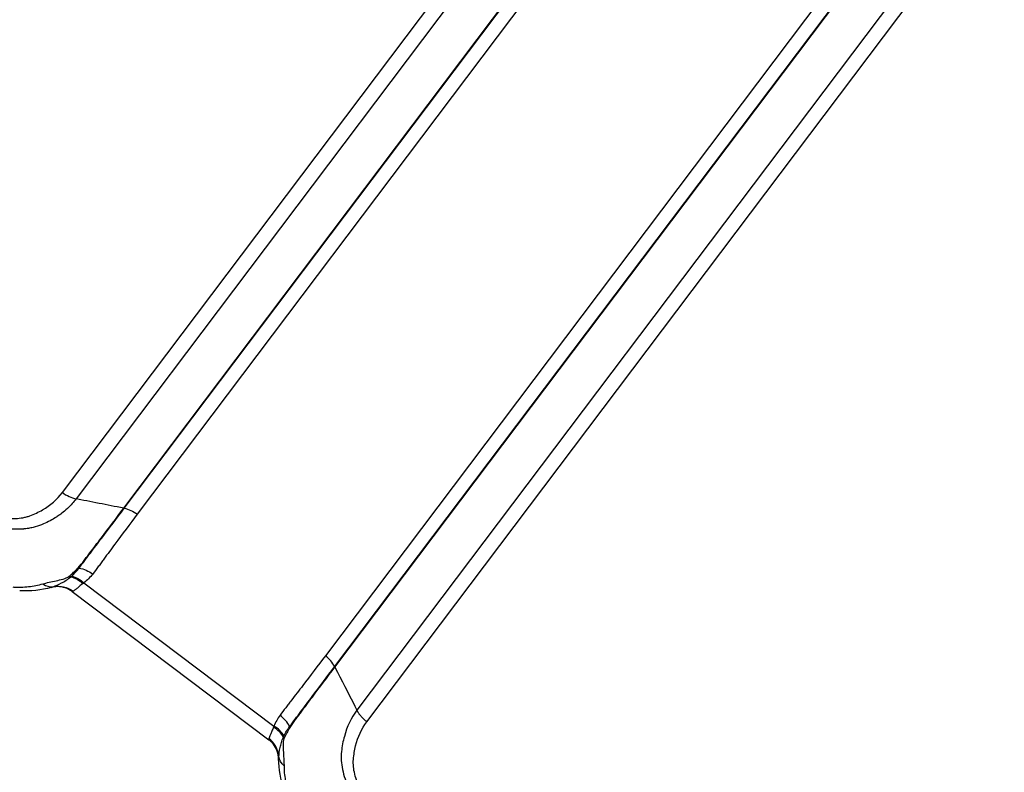
# Model space of a CAD drawing. Units: millimetres. Extents: x -10466 to 10466, y -5583 to 5578.
# Drawn here: x -3163 to -3037, y 2782 to 2879 of the extents above; entities that cross this region are included whole.
import ezdxf

# ---------------------------------------------------------------- set-up
doc = ezdxf.new("R2010")
doc.units = ezdxf.units.MM
doc.header["$LTSCALE"] = 20
doc.layers.add('2d', color=230, linetype='Continuous')
doc.layers.add('ASTMF3101-TrainingEnvelope_Hatch', color=222, linetype='Continuous')

msp = doc.modelspace()

# ---------------------------------------------------------------- hatches: boundary and pattern name
at = {"layer": 'ASTMF3101-TrainingEnvelope_Hatch'}
h = msp.add_hatch(dxfattribs=at)
h.set_pattern_fill('ANSI31', color=256, scale=100, angle=-37.0001)
h.set_pattern_definition([(8, (-3514.2, 2304.67), (-44.187, 314.41), [])])
h.paths.add_polyline_path([(-3147.96, 1795.76, 0.414238), (-3165.67, 1921.81), (-3210.88, 1955.87, 0.188396), (-3155.13, 1990.25), (-2174.17, 3292.03, 0.414214), (-2191.88, 3418.07), (-2808.43, 3882.67, 0.414214), (-2934.47, 3864.96), (-3915.43, 2563.18, 0.188396), (-3933.11, 2500.12), (-4006.06, 2555.09, 0.071918), (-4028.64, 2567.48), (-3986.69, 2623.14, 0.414214), (-3996.53, 2693.17), (-4129.91, 2793.67), (-4211.87, 2855.44), (-4304.81, 2925.47, 0.414214), (-4374.83, 2915.63), (-4426.19, 2847.47), (-4744.74, 2424.74), (-4796.1, 2356.58, 0.414214), (-4786.26, 2286.56), (-4611.36, 2154.77), (-4489.61, 2063.02), (-4754.44, 1711.65, 0.414238), (-4736.73, 1585.6), (-3896.34, 952.32, 0.414189), (-3770.3, 970.03)])

# ---------------------------------------------------------------- linework, layer by layer
at = {"layer": '2d'}
for p, q in [((-3157.86, 2818.37), (-2902.59, 3157.13)), ((-2900.8, 3156.32), (-3156.08, 2817.56)), ((-3149.95, 2816.35), (-2894.66, 3155.13)), ((-3149.89, 2816.34), (-2894.6, 3155.11)), ((-2892.92, 3154.36), (-3148.21, 2815.58)), ((-2868.69, 3136.1), (-3123.98, 2797.33)), ((-3122.79, 2795.91), (-2867.5, 3134.69)), ((-3122.76, 2795.86), (-2867.48, 3134.64)), ((-2864.64, 3129.06), (-3119.91, 2790.31)), ((-3118.64, 2788.81), (-2863.36, 3127.57)), ((-3155.48, 2817.44), (-3156.08, 2817.56)), ((-3155.09, 2806.71), (-3130.61, 2788.26)), ((-3156.6, 2805.61), (-3131.25, 2786.51)), ((-3120.18, 2790.84), (-3119.91, 2790.31))]:
    msp.add_line(p, q, dxfattribs=at)
for centre, major_axis, ratio, start_param, end_param in [((-3150.13, 2818.83), (2.4, -1.81), 0.744719, -0.994838, -0.973302), ((-3156, 2811.17), (2.47, -1.71), 0.766722, -1.025018, -0.975281), ((-3156.89, 2810.13), (-2.04, 2.2), 0.768098, 2.21684, 2.30262), ((-3159.72, 2809.14), (-0.94, 2.85), 0.698064, 2.398477, 3.003476), ((-3125.41, 2795.42), (2.56, -1.93), 0.744719, 0.973302, 1.570796), ((-3131.26, 2787.77), (2.61, -1.84), 0.744555, 0.920881, 1.547376), ((-3132.12, 2786.19), (2.9, -1.35), 0.755062, 0.813321, 1.410951), ((-3132.04, 2786.36), (2.94, -1.27), 0.735049, 0.789875, 1.393439), ((-3133.16, 2784.13), (2.75, -1.64), 0.984852, 0.604731, 1.466383)]:
    msp.add_ellipse(centre, major_axis=major_axis, ratio=ratio, start_param=start_param, end_param=end_param, dxfattribs=at)
at = {"layer": '2d', "extrusion": (0, 0, -1)}
for centre, major_axis, ratio, start_param, end_param in [((-3149.64, 2813.68), (-2.56, 1.93), 0.744719, 0.973302, 1.570796), ((-3155.38, 2805.95), (-2.49, 2.01), 0.744555, 0.920881, 1.547376), ((-3156.67, 2804.69), (-2.1, 2.42), 0.755062, 0.813321, 1.410951), ((-3156.53, 2804.81), (-2.03, 2.48), 0.735049, 0.789875, 1.393439), ((-3158.36, 2803.12), (-2.34, 2.19), 0.984852, 0.604731, 1.466383), ((-3120.33, 2796.37), (-2.4, 1.81), 0.744719, -0.994838, -0.973302), ((-3126.07, 2788.61), (-2.32, 1.9), 0.766722, -1.025018, -0.975281), ((-3126.82, 2787.48), (2.68, -1.36), 0.768098, 2.21684, 2.30262), ((-3127, 2784.48), (3, -0.12), 0.698064, 2.398477, 3.003476)]:
    msp.add_ellipse(centre, major_axis=major_axis, ratio=ratio, start_param=start_param, end_param=end_param, dxfattribs=at)
at = {"layer": '2d'}
for points, knots in [([(-3156.08, 2817.56), (-3156.38, 2817.15), (-3156.76, 2816.73), (-3157.45, 2816.09), (-3157.7, 2815.88), (-3158.11, 2815.57), (-3158.25, 2815.46), (-3158.47, 2815.31), (-3158.55, 2815.26), (-3158.66, 2815.19), (-3158.72, 2815.15), (-3158.79, 2815.11), (-3158.83, 2815.09), (-3158.84, 2815.08), (-3158.85, 2815.07), (-3158.86, 2815.07), (-3159.1, 2814.92), (-3159.35, 2814.78), (-3159.92, 2814.49), (-3160.22, 2814.35), (-3160.88, 2814.09), (-3161.24, 2813.96), (-3161.83, 2813.82), (-3162.03, 2813.78), (-3162.35, 2813.73), (-3162.52, 2813.7), (-3162.71, 2813.68), (-3162.81, 2813.67), (-3162.86, 2813.67), (-3162.88, 2813.67), (-3162.9, 2813.67), (-3162.91, 2813.67), (-3163.28, 2813.64), (-3163.65, 2813.63), (-3164.24, 2813.65), (-3164.44, 2813.67), (-3164.84, 2813.7), (-3165.05, 2813.73), (-3165.67, 2813.82), (-3166.09, 2813.91), (-3166.94, 2814.13), (-3167.37, 2814.27), (-3168.67, 2814.75), (-3169.54, 2815.16), (-3170.59, 2815.79), (-3170.8, 2815.93), (-3171.22, 2816.21), (-3171.42, 2816.35), (-3171.83, 2816.65), (-3172.03, 2816.81), (-3172.33, 2817.04), (-3172.48, 2817.15), (-3172.66, 2817.29), (-3172.75, 2817.36), (-3172.8, 2817.39), (-3172.82, 2817.41), (-3172.83, 2817.42), (-3172.83, 2817.42), (-3172.84, 2817.42), (-3175.02, 2819.09), (-3177.42, 2820.94), (-3181.38, 2824.01), (-3182.76, 2825.08), (-3184.91, 2826.75), (-3185.64, 2827.32), (-3186.77, 2828.19), (-3187.33, 2828.63), (-3188, 2829.16), (-3188.34, 2829.42), (-3188.51, 2829.55), (-3188.59, 2829.62), (-3188.64, 2829.65), (-3188.65, 2829.66), (-3188.67, 2829.67), (-3188.67, 2829.68), (-3190.92, 2831.43), (-3193.36, 2833.33), (-3197.3, 2836.41), (-3198.66, 2837.47), (-3200.77, 2839.12), (-3201.49, 2839.69), (-3202.58, 2840.54), (-3203.13, 2840.97), (-3203.78, 2841.48), (-3204.11, 2841.74), (-3204.27, 2841.87), (-3204.35, 2841.93), (-3204.39, 2841.96), (-3204.41, 2841.98), (-3204.42, 2841.99), (-3207.04, 2844.04), (-3209.65, 2846.09), (-3213.57, 2849.18), (-3214.88, 2850.21), (-3217.5, 2852.27), (-3218.81, 2853.3), (-3220.79, 2854.86), (-3221.45, 2855.38), (-3222.44, 2856.16), (-3222.77, 2856.42), (-3223.26, 2856.81), (-3223.51, 2857.01), (-3223.79, 2857.24), (-3223.93, 2857.35), (-3224, 2857.41), (-3224.04, 2857.44), (-3224.06, 2857.45), (-3224.07, 2857.46), (-3224.07, 2857.46), (-3224.07, 2857.47), (-3224.08, 2857.47), (-3224.12, 2857.51), (-3224.24, 2857.6), (-3224.63, 2857.93), (-3224.9, 2858.16), (-3225.56, 2858.76), (-3225.95, 2859.14), (-3226.62, 2859.82), (-3226.86, 2860.07), (-3227.23, 2860.48), (-3227.35, 2860.62), (-3227.54, 2860.84), (-3227.64, 2860.95), (-3227.76, 2861.08), (-3227.81, 2861.15), (-3227.84, 2861.19), (-3227.86, 2861.2), (-3227.86, 2861.21), (-3227.87, 2861.22), (-3227.87, 2861.22), (-3228.35, 2861.79), (-3228.82, 2862.4), (-3229.73, 2863.69), (-3230.16, 2864.37), (-3230.96, 2865.8), (-3231.33, 2866.55), (-3231.82, 2867.73), (-3231.97, 2868.13), (-3232.18, 2868.73), (-3232.24, 2868.94), (-3232.33, 2869.25), (-3232.38, 2869.4), (-3232.43, 2869.58), (-3232.45, 2869.67), (-3232.46, 2869.72), (-3232.47, 2869.74), (-3232.47, 2869.75), (-3232.47, 2869.76), (-3232.47, 2869.76), (-3232.47, 2869.76), (-3232.52, 2869.94), (-3232.58, 2870.19), (-3232.7, 2870.82), (-3232.77, 2871.21), (-3232.88, 2871.77), (-3232.91, 2871.9), (-3232.93, 2872.04), (-3232.94, 2872.06), (-3232.94, 2872.06), (-3232.94, 2872.07), (-3232.94, 2872.1), (-3232.96, 2872.16), (-3233, 2872.38), (-3233.07, 2872.73), (-3233.14, 2873.14), (-3233.2, 2873.43), (-3233.23, 2873.58), (-3233.24, 2873.65), (-3233.25, 2873.69), (-3233.25, 2873.7), (-3233.25, 2873.71), (-3233.26, 2873.72), (-3233.35, 2874.2), (-3233.46, 2874.76), (-3233.65, 2875.73), (-3233.71, 2876.08), (-3233.82, 2876.63), (-3233.86, 2876.82), (-3233.91, 2877.11), (-3233.94, 2877.26), (-3233.98, 2877.44), (-3233.99, 2877.53), (-3234, 2877.56), (-3234.01, 2877.59), (-3234.01, 2877.6), (-3234.3, 2879.12), (-3234.57, 2880.52), (-3234.95, 2882.46), (-3235.07, 2883.08), (-3235.24, 2883.98), (-3235.33, 2884.41), (-3235.42, 2884.91), (-3235.47, 2885.15), (-3235.49, 2885.27), (-3235.51, 2885.33), (-3235.51, 2885.36), (-3235.51, 2885.37), (-3235.52, 2885.38), (-3235.52, 2885.38), (-3236.05, 2888.15), (-3236.57, 2890.83), (-3237.33, 2894.7), (-3237.58, 2895.97), (-3237.94, 2897.85), (-3238.12, 2898.78), (-3238.33, 2899.85), (-3238.44, 2900.38), (-3238.49, 2900.64), (-3238.51, 2900.77), (-3238.52, 2900.83), (-3238.53, 2900.87), (-3238.53, 2900.89), (-3238.67, 2901.56), (-3238.86, 2902.53), (-3239.04, 2903.5), (-3239.17, 2904.14), (-3239.23, 2904.46), (-3239.36, 2905.11), (-3239.45, 2905.59), (-3239.55, 2906.09), (-3239.59, 2906.28), (-3239.6, 2906.32), (-3239.6, 2906.34), (-3239.6, 2906.33), (-3239.6, 2906.35), (-3239.61, 2906.38), (-3239.62, 2906.43), (-3239.64, 2906.55), (-3239.66, 2906.66), (-3239.71, 2906.93), (-3239.74, 2907.1), (-3239.8, 2907.5), (-3239.83, 2907.72), (-3239.87, 2908.1), (-3239.88, 2908.23), (-3239.9, 2908.44), (-3239.9, 2908.55), (-3239.91, 2908.67), (-3239.91, 2908.74), (-3239.91, 2908.77), (-3239.91, 2908.79), (-3239.91, 2908.8), (-3239.91, 2908.8), (-3239.91, 2908.8), (-3239.94, 2909.57), (-3239.89, 2910.26), (-3239.74, 2911.22), (-3239.67, 2911.53), (-3239.56, 2911.96), (-3239.52, 2912.1), (-3239.46, 2912.31), (-3239.43, 2912.41), (-3239.39, 2912.53), (-3239.37, 2912.58), (-3239.36, 2912.61), (-3239.35, 2912.62), (-3239.35, 2912.63), (-3239.14, 2913.21), (-3238.87, 2913.75), (-3238.24, 2914.77), (-3237.89, 2915.26), (-3237.53, 2915.75)], [0, 0, 0, 0, 0.015625, 0.015625, 0.023438, 0.023438, 0.027344, 0.027344, 0.029297, 0.029297, 0.030273, 0.030762, 0.031006, 0.031128, 0.031128, 0.03125, 0.03125, 0.039063, 0.039063, 0.046875, 0.046875, 0.054688, 0.054688, 0.058594, 0.058594, 0.060547, 0.061523, 0.062012, 0.062256, 0.062378, 0.062378, 0.0625, 0.0625, 0.070313, 0.070313, 0.074219, 0.074219, 0.078125, 0.078125, 0.085938, 0.085938, 0.09375, 0.09375, 0.109375, 0.109375, 0.113281, 0.113281, 0.117188, 0.117188, 0.121094, 0.121094, 0.123047, 0.124023, 0.124512, 0.124756, 0.124878, 0.124939, 0.124939, 0.125, 0.125, 0.1875, 0.1875, 0.21875, 0.21875, 0.234375, 0.234375, 0.242188, 0.246094, 0.248047, 0.249023, 0.249512, 0.249756, 0.249878, 0.249878, 0.25, 0.25, 0.3125, 0.3125, 0.34375, 0.34375, 0.359375, 0.359375, 0.367188, 0.371094, 0.373047, 0.374023, 0.374512, 0.374756, 0.374756, 0.375, 0.375, 0.4375, 0.4375, 0.46875, 0.46875, 0.5, 0.5, 0.515625, 0.515625, 0.523438, 0.523438, 0.527344, 0.529297, 0.530273, 0.530762, 0.531006, 0.531128, 0.531189, 0.531219, 0.531219, 0.53125, 0.53125, 0.539063, 0.539063, 0.546875, 0.546875, 0.554688, 0.554688, 0.558594, 0.558594, 0.560547, 0.560547, 0.561523, 0.562012, 0.562256, 0.562378, 0.562439, 0.562469, 0.562469, 0.5625, 0.5625, 0.578125, 0.578125, 0.59375, 0.59375, 0.609375, 0.609375, 0.617188, 0.617188, 0.621094, 0.621094, 0.623047, 0.624023, 0.624512, 0.624756, 0.624878, 0.624939, 0.624969, 0.624969, 0.625, 0.625, 0.632813, 0.632813, 0.640625, 0.640625, 0.642578, 0.642822, 0.642822, 0.642944, 0.642944, 0.643066, 0.643555, 0.644531, 0.648438, 0.652344, 0.654297, 0.655273, 0.655762, 0.656006, 0.656128, 0.656128, 0.65625, 0.65625, 0.671875, 0.671875, 0.679688, 0.679688, 0.683594, 0.683594, 0.685547, 0.686523, 0.687012, 0.687256, 0.687256, 0.6875, 0.6875, 0.71875, 0.71875, 0.734375, 0.734375, 0.742188, 0.746094, 0.748047, 0.749023, 0.749512, 0.749756, 0.749878, 0.749878, 0.75, 0.75, 0.8125, 0.8125, 0.84375, 0.84375, 0.859375, 0.867188, 0.871094, 0.873047, 0.874023, 0.874512, 0.874512, 0.875, 0.875, 0.890625, 0.898438, 0.898438, 0.90625, 0.90625, 0.914063, 0.917969, 0.918457, 0.918701, 0.918701, 0.918945, 0.918945, 0.919922, 0.921875, 0.921875, 0.925781, 0.925781, 0.929688, 0.929688, 0.933594, 0.933594, 0.935547, 0.935547, 0.936523, 0.937012, 0.937256, 0.937378, 0.937439, 0.937469, 0.937469, 0.9375, 0.9375, 0.953125, 0.953125, 0.960938, 0.960938, 0.964844, 0.964844, 0.966797, 0.967773, 0.968262, 0.968506, 0.968506, 0.96875, 0.96875, 0.984375, 0.984375, 1, 1, 1, 1]), ([(-3236.18, 2914.31), (-3236.38, 2914.04), (-3236.64, 2913.68), (-3236.91, 2913.29), (-3237.02, 2913.11), (-3237.08, 2913.02), (-3237.11, 2912.98), (-3237.12, 2912.96), (-3237.12, 2912.95), (-3237.13, 2912.94), (-3237.13, 2912.94), (-3237.29, 2912.68), (-3237.5, 2912.29), (-3237.7, 2911.86), (-3237.79, 2911.64), (-3237.84, 2911.53), (-3237.85, 2911.49), (-3237.87, 2911.46), (-3237.87, 2911.44), (-3238.07, 2910.9), (-3238.21, 2910.35), (-3238.34, 2909.48), (-3238.37, 2909.18), (-3238.41, 2908.58), (-3238.41, 2908.27), (-3238.4, 2907.64), (-3238.37, 2907.16), (-3238.3, 2906.6), (-3238.25, 2906.33), (-3238.23, 2906.19), (-3238.21, 2906.12), (-3238.21, 2906.08), (-3238.2, 2906.06), (-3238.2, 2906.06), (-3238.2, 2906.05), (-3238.2, 2906.05), (-3238.2, 2906.05), (-3238.2, 2906.04), (-3238.17, 2905.87), (-3238.07, 2905.39), (-3238.01, 2905.09), (-3237.92, 2904.64), (-3237.87, 2904.38), (-3237.84, 2904.25), (-3237.83, 2904.18), (-3237.82, 2904.15), (-3237.82, 2904.13), (-3237.82, 2904.12), (-3237.82, 2904.12), (-3237.82, 2904.11), (-3237.7, 2903.53), (-3237.52, 2902.61), (-3237.29, 2901.45), (-3237.17, 2900.86), (-3237.11, 2900.55), (-3237.08, 2900.4), (-3237.07, 2900.32), (-3237.06, 2900.28), (-3237.06, 2900.26), (-3237.06, 2900.25), (-3237.05, 2900.25), (-3237.05, 2900.24), (-3237.05, 2900.24), (-3236.05, 2895.13), (-3235.29, 2891.27), (-3234.53, 2887.4), (-3234.34, 2886.42), (-3234.15, 2885.43), (-3234.1, 2885.18), (-3234.05, 2884.93), (-3234.03, 2884.83), (-3234.02, 2884.77), (-3234.02, 2884.75), (-3234.01, 2884.75), (-3234.01, 2884.74), (-3234.01, 2884.74), (-3234.01, 2884.74), (-3234.01, 2884.74), (-3234.01, 2884.74), (-3234.01, 2884.74), (-3234.01, 2884.74), (-3234.01, 2884.74), (-3233.03, 2879.7), (-3232.28, 2875.88), (-3231.52, 2872), (-3231.33, 2871.01), (-3231.12, 2869.99), (-3231.07, 2869.72), (-3231.01, 2869.44), (-3230.99, 2869.33), (-3230.97, 2869.25), (-3230.96, 2869.23), (-3230.96, 2869.22), (-3230.96, 2869.21), (-3230.96, 2869.21), (-3230.96, 2869.21), (-3230.96, 2869.21), (-3230.96, 2869.21), (-3230.96, 2869.21), (-3230.96, 2869.21), (-3230.79, 2868.56), (-3230.46, 2867.59), (-3229.94, 2866.45), (-3229.65, 2865.87), (-3229.5, 2865.58), (-3229.43, 2865.45), (-3229.38, 2865.37), (-3229.36, 2865.33), (-3228.98, 2864.64), (-3228.38, 2863.69), (-3227.57, 2862.6), (-3227.15, 2862.06), (-3226.96, 2861.83), (-3226.83, 2861.68), (-3226.76, 2861.6), (-3226.18, 2860.93), (-3225.36, 2860.06), (-3224.33, 2859.1), (-3223.79, 2858.63), (-3223.51, 2858.4), (-3223.38, 2858.29), (-3223.31, 2858.23), (-3223.27, 2858.2), (-3223.25, 2858.19), (-3223.25, 2858.18), (-3223.24, 2858.18), (-3223.24, 2858.17), (-3223.01, 2857.99), (-3222.57, 2857.65), (-3221.6, 2856.88), (-3221.22, 2856.58), (-3220.57, 2856.08), (-3220.22, 2855.81), (-3219.78, 2855.47), (-3219.56, 2855.29), (-3219.44, 2855.2), (-3219.38, 2855.16), (-3219.35, 2855.14), (-3219.34, 2855.13), (-3219.33, 2855.12), (-3219.33, 2855.11), (-3215.96, 2852.5), (-3212.97, 2850.17), (-3209.04, 2847.1), (-3207.82, 2846.15), (-3206.13, 2844.84), (-3205.32, 2844.2), (-3204.43, 2843.51), (-3204, 2843.18), (-3203.79, 2843.02), (-3203.69, 2842.94), (-3203.64, 2842.9), (-3203.61, 2842.88), (-3203.6, 2842.87), (-3203.59, 2842.86), (-3203.59, 2842.86), (-3201.01, 2840.85), (-3197.12, 2837.82), (-3192.51, 2834.23), (-3190.19, 2832.42), (-3189.03, 2831.52), (-3188.44, 2831.06), (-3188.15, 2830.84), (-3188.01, 2830.72), (-3187.93, 2830.67), (-3187.9, 2830.64), (-3187.88, 2830.63), (-3187.87, 2830.62), (-3187.87, 2830.62), (-3184.55, 2828.04), (-3181.59, 2825.73), (-3177.66, 2822.67), (-3176.44, 2821.71), (-3174.73, 2820.39), (-3173.91, 2819.75), (-3173, 2819.05), (-3172.56, 2818.71), (-3172.35, 2818.54), (-3172.24, 2818.46), (-3172.19, 2818.42), (-3172.16, 2818.4), (-3172.15, 2818.39), (-3172.14, 2818.38), (-3172.14, 2818.38), (-3172.14, 2818.38), (-3171.91, 2818.2), (-3171.73, 2818.06), (-3171.5, 2817.89), (-3171.43, 2817.83), (-3171.36, 2817.78), (-3171.35, 2817.77), (-3171.35, 2817.77), (-3171.34, 2817.76), (-3171.3, 2817.73), (-3171.23, 2817.67), (-3170.95, 2817.46), (-3170.65, 2817.24), (-3170.41, 2817.07), (-3170.3, 2817), (-3170.25, 2816.96), (-3170.23, 2816.95), (-3170.22, 2816.94), (-3170.21, 2816.94), (-3170.21, 2816.93), (-3170.21, 2816.93), (-3169.87, 2816.71), (-3169.37, 2816.41), (-3168.76, 2816.11), (-3168.49, 2815.99), (-3168.32, 2815.91), (-3168.23, 2815.87), (-3167.41, 2815.53), (-3166.69, 2815.31), (-3165.64, 2815.1), (-3165.29, 2815.06), (-3164.6, 2815), (-3164.25, 2815), (-3163.57, 2815.03), (-3163.08, 2815.09), (-3162.55, 2815.21), (-3162.33, 2815.28), (-3162.19, 2815.32), (-3162.12, 2815.35), (-3161.48, 2815.59), (-3160.93, 2815.84), (-3159.4, 2816.72), (-3158.54, 2817.47), (-3157.86, 2818.37)], [0, 0, 0, 0, 0.007812, 0.011719, 0.013672, 0.014648, 0.015137, 0.015381, 0.015503, 0.015503, 0.015625, 0.015625, 0.023437, 0.027344, 0.029297, 0.030273, 0.030762, 0.030762, 0.03125, 0.03125, 0.046875, 0.046875, 0.054687, 0.054687, 0.0625, 0.0625, 0.070312, 0.074219, 0.076172, 0.077148, 0.077637, 0.077881, 0.078003, 0.078064, 0.078094, 0.078094, 0.078125, 0.078125, 0.085937, 0.085937, 0.089844, 0.091797, 0.092773, 0.093262, 0.093506, 0.093628, 0.093689, 0.093719, 0.093719, 0.09375, 0.09375, 0.109375, 0.117187, 0.121094, 0.123047, 0.124023, 0.124512, 0.124756, 0.124878, 0.124939, 0.124969, 0.124969, 0.125, 0.125, 0.1875, 0.1875, 0.21875, 0.21875, 0.234375, 0.234375, 0.242187, 0.246094, 0.248047, 0.249023, 0.249512, 0.249756, 0.249878, 0.249939, 0.249969, 0.249985, 0.249985, 0.25, 0.25, 0.3125, 0.3125, 0.34375, 0.34375, 0.359375, 0.359375, 0.367187, 0.371094, 0.373047, 0.374023, 0.374512, 0.374756, 0.374878, 0.374939, 0.374969, 0.374969, 0.375, 0.375, 0.390625, 0.398437, 0.402344, 0.404297, 0.405273, 0.405273, 0.40625, 0.40625, 0.421875, 0.429687, 0.433594, 0.435547, 0.435547, 0.4375, 0.4375, 0.453125, 0.460937, 0.464844, 0.466797, 0.467773, 0.468262, 0.468506, 0.468628, 0.468689, 0.468689, 0.46875, 0.46875, 0.484375, 0.484375, 0.492187, 0.492187, 0.496094, 0.498047, 0.499023, 0.499512, 0.499756, 0.499878, 0.499939, 0.499939, 0.5, 0.5, 0.5625, 0.5625, 0.59375, 0.59375, 0.609375, 0.617187, 0.621094, 0.623047, 0.624023, 0.624512, 0.624756, 0.624878, 0.624878, 0.625, 0.625, 0.6875, 0.71875, 0.734375, 0.742187, 0.746094, 0.748047, 0.749023, 0.749512, 0.749756, 0.749878, 0.749878, 0.75, 0.75, 0.8125, 0.8125, 0.84375, 0.84375, 0.859375, 0.867187, 0.871094, 0.873047, 0.874023, 0.874512, 0.874756, 0.874878, 0.874939, 0.874939, 0.875, 0.875, 0.878906, 0.878906, 0.880859, 0.881104, 0.881226, 0.881226, 0.881348, 0.881348, 0.881836, 0.882812, 0.886719, 0.888672, 0.889648, 0.890137, 0.890381, 0.890503, 0.890564, 0.890564, 0.890625, 0.890625, 0.898437, 0.902344, 0.904297, 0.904297, 0.90625, 0.90625, 0.921875, 0.921875, 0.929687, 0.929687, 0.9375, 0.9375, 0.945312, 0.949219, 0.951172, 0.951172, 0.953125, 0.953125, 0.96875, 0.96875, 1, 1, 1, 1]), ([(-3149.95, 2816.35), (-3150.23, 2816.4), (-3151.04, 2816.56), (-3152.36, 2816.82), (-3153.92, 2817.13), (-3154.96, 2817.34), (-3155.48, 2817.44)], [0.114699, 0.114699, 0.114699, 0.114699, 0.25, 0.5, 0.75, 1, 1, 1, 1]), ([(-3155.84, 2808.67), (-3155.57, 2808.97), (-3155.29, 2809.29), (-3155, 2809.7), (-3154.94, 2809.78), (-3154.82, 2809.94), (-3154.76, 2810.02), (-3154.57, 2810.26), (-3154.44, 2810.42), (-3153.83, 2811.22), (-3153.34, 2811.86), (-3151.88, 2813.79), (-3150.91, 2815.07), (-3149.95, 2816.35)], [0, 0, 0, 0, 0.00179925, 0.00179925, 0.00224906, 0.00224906, 0.00269887, 0.00269887, 0.0035985, 0.0035985, 0.007197, 0.007197, 0.01439399, 0.01439399, 0.01439399, 0.01439399]), ([(-3155.7, 2808.64), (-3155.47, 2808.96), (-3155.22, 2809.28), (-3154.85, 2809.77), (-3154.73, 2809.93), (-3154.49, 2810.25), (-3154.37, 2810.41), (-3153.76, 2811.21), (-3153.28, 2811.86), (-3151.82, 2813.78), (-3150.85, 2815.06), (-3149.89, 2816.34)], [0, 0, 0, 0, 0.0017984, 0.0017984, 0.00269761, 0.00269761, 0.00359681, 0.00359681, 0.00719362, 0.00719362, 0.01438723, 0.01438723, 0.01438723, 0.01438723]), ([(-3148.21, 2815.58), (-3149.17, 2814.3), (-3150.13, 2813.02), (-3151.57, 2811.08), (-3152.04, 2810.44), (-3152.63, 2809.63), (-3152.75, 2809.47), (-3152.99, 2809.14), (-3153.11, 2808.98), (-3153.47, 2808.5), (-3153.7, 2808.17), (-3153.95, 2807.86)], [0, 0, 0, 0, 0.00721348, 0.00721348, 0.01082022, 0.01082022, 0.0117219, 0.0117219, 0.01262359, 0.01262359, 0.01442696, 0.01442696, 0.01442696, 0.01442696]), ([(-3157.01, 2807.56), (-3156.8, 2807.73), (-3156.61, 2807.9), (-3156.32, 2808.18), (-3156.22, 2808.27), (-3156.03, 2808.47), (-3155.93, 2808.56), (-3155.84, 2808.67)], [0, 0, 0, 0, 0.001194304, 0.001194304, 0.001791456, 0.001791456, 0.002388608, 0.002388608, 0.002388608, 0.002388608]), ([(-3160.37, 2806.6), (-3159.85, 2806.75), (-3159.27, 2806.87), (-3158.37, 2807.06), (-3158.07, 2807.13), (-3157.48, 2807.3), (-3157.2, 2807.4), (-3157.01, 2807.56)], [0, 0, 0, 0, 0.002184545, 0.002184545, 0.003276817, 0.003276817, 0.004369089, 0.004369089, 0.004369089, 0.004369089]), ([(-3159.06, 2806.23), (-3158.73, 2806.37), (-3158.36, 2806.51), (-3157.78, 2806.82), (-3157.57, 2806.93), (-3157.17, 2807.19), (-3156.97, 2807.34), (-3156.78, 2807.5)], [0, 0, 0, 0, 0.002237486, 0.002237486, 0.003356228, 0.003356228, 0.004474971, 0.004474971, 0.004474971, 0.004474971]), ([(-3164.23, 2806.2), (-3164.05, 2806.19), (-3163.88, 2806.18), (-3163.54, 2806.17), (-3163.37, 2806.17), (-3162.86, 2806.18), (-3162.54, 2806.21), (-3161.57, 2806.31), (-3160.96, 2806.43), (-3160.37, 2806.6)], [0, 0, 0, 0, 0.000616253, 0.000616253, 0.001232506, 0.001232506, 0.002465012, 0.002465012, 0.004930023, 0.004930023, 0.004930023, 0.004930023]), ([(-3156.6, 2805.61), (-3156.87, 2805.81), (-3157.17, 2805.97), (-3157.81, 2806.19), (-3158.16, 2806.24), (-3158.78, 2806.24), (-3159.05, 2806.2), (-3159.31, 2806.13)], [0, 0, 0, 0, 0.1035925, 0.1035925, 0.2092404, 0.2092404, 0.2944873, 0.2944873, 0.2944873, 0.2944873]), ([(-3155.2, 2806.64), (-3155.37, 2806.51), (-3155.52, 2806.39), (-3155.78, 2806.18), (-3155.9, 2806.08), (-3156.12, 2805.91), (-3156.21, 2805.84), (-3156.36, 2805.72), (-3156.43, 2805.68), (-3156.47, 2805.64)], [0, 0, 0, 0, 0.000934976, 0.000934976, 0.001869952, 0.001869952, 0.002804928, 0.002804928, 0.003739905, 0.003739905, 0.003739905, 0.003739905]), ([(-3123.98, 2797.33), (-3124.94, 2796.05), (-3125.91, 2794.77), (-3127.38, 2792.86), (-3127.87, 2792.22), (-3128.48, 2791.43), (-3128.6, 2791.27), (-3128.85, 2790.95), (-3128.97, 2790.79), (-3129.34, 2790.32), (-3129.59, 2790), (-3129.82, 2789.68)], [0, 0, 0, 0, 0.00721348, 0.00721348, 0.01082022, 0.01082022, 0.0117219, 0.0117219, 0.01262359, 0.01262359, 0.01442696, 0.01442696, 0.01442696, 0.01442696]), ([(-3128.58, 2788.21), (-3128.34, 2788.52), (-3128.1, 2788.85), (-3127.74, 2789.33), (-3127.62, 2789.49), (-3127.37, 2789.81), (-3127.25, 2789.98), (-3126.65, 2790.78), (-3126.16, 2791.43), (-3124.72, 2793.35), (-3123.75, 2794.64), (-3122.79, 2795.91)], [0, 0, 0, 0, 0.0017984, 0.0017984, 0.00269761, 0.00269761, 0.00359681, 0.00359681, 0.00719362, 0.00719362, 0.01438723, 0.01438723, 0.01438723, 0.01438723]), ([(-3128.52, 2788.08), (-3128.3, 2788.42), (-3128.07, 2788.79), (-3127.77, 2789.18), (-3127.7, 2789.25), (-3127.58, 2789.41), (-3127.52, 2789.5), (-3127.34, 2789.74), (-3127.22, 2789.91), (-3126.62, 2790.72), (-3126.14, 2791.37), (-3124.69, 2793.3), (-3123.73, 2794.58), (-3122.76, 2795.86)], [0, 0, 0, 0, 0.00179925, 0.00179925, 0.00224906, 0.00224906, 0.00269887, 0.00269887, 0.0035985, 0.0035985, 0.007197, 0.007197, 0.01439399, 0.01439399, 0.01439399, 0.01439399]), ([(-3119.91, 2790.31), (-3120.65, 2789.33), (-3121.19, 2788.2), (-3121.62, 2786.63), (-3121.7, 2786.31), (-3121.82, 2785.64), (-3121.87, 2785.32), (-3121.94, 2784.62), (-3121.95, 2784.23), (-3121.9, 2783.45), (-3121.85, 2783.06), (-3121.61, 2781.86), (-3121.33, 2781.05), (-3120.56, 2779.45), (-3120.07, 2778.66), (-3118.93, 2777.17), (-3118.26, 2776.45), (-3117.36, 2775.65), (-3117.16, 2775.48), (-3116.78, 2775.18), (-3116.6, 2775.04), (-3116.08, 2774.65), (-3115.75, 2774.4), (-3112.73, 2772.16), (-3110.04, 2770.18), (-3104.66, 2766.24), (-3101.96, 2764.27), (-3093.88, 2758.38), (-3088.48, 2754.46), (-3080.39, 2748.6), (-3077.69, 2746.65), (-3072.3, 2742.76), (-3069.59, 2740.82), (-3066.23, 2738.39), (-3065.55, 2737.9), (-3064.2, 2736.93), (-3063.53, 2736.44), (-3062.08, 2735.44), (-3061.31, 2734.96), (-3059.75, 2734.08), (-3058.95, 2733.68), (-3056.55, 2732.61), (-3054.94, 2732.08), (-3051.74, 2731.38), (-3050.16, 2731.21), (-3048.29, 2731.27), (-3047.93, 2731.3), (-3047.27, 2731.36), (-3046.94, 2731.39), (-3045.96, 2731.48), (-3045.31, 2731.54), (-3043.33, 2731.71), (-3042.01, 2731.83), (-3038.07, 2732.18), (-3035.44, 2732.41), (-3027.56, 2733.1), (-3022.31, 2733.56), (-3015.75, 2734.13), (-3014.44, 2734.24), (-3012.47, 2734.41), (-3011.82, 2734.46), (-3010.82, 2734.55), (-3010.46, 2734.6), (-3009.76, 2734.71), (-3009.42, 2734.78), (-3007.77, 2735.2), (-3006.6, 2735.71), (-3004.52, 2737.22), (-3003.74, 2738.18), (-3003.07, 2739.08)], [0, 0, 0, 0, 0.03125, 0.03125, 0.039062, 0.039062, 0.046875, 0.046875, 0.054688, 0.054688, 0.0625, 0.0625, 0.078125, 0.078125, 0.09375, 0.09375, 0.109375, 0.109375, 0.113281, 0.113281, 0.117187, 0.117187, 0.125, 0.125, 0.1875, 0.1875, 0.25, 0.25, 0.375, 0.375, 0.4375, 0.4375, 0.5, 0.5, 0.515625, 0.515625, 0.53125, 0.53125, 0.546875, 0.546875, 0.5625, 0.5625, 0.59375, 0.59375, 0.625, 0.625, 0.632812, 0.632812, 0.640625, 0.640625, 0.65625, 0.65625, 0.6875, 0.6875, 0.75, 0.75, 0.875, 0.875, 0.90625, 0.90625, 0.921875, 0.921875, 0.929687, 0.929687, 0.9375, 0.9375, 0.96875, 0.96875, 1, 1, 1, 1]), ([(-3130.65, 2788.14), (-3130.72, 2787.94), (-3130.8, 2787.77), (-3130.93, 2787.45), (-3130.99, 2787.31), (-3131.1, 2787.06), (-3131.14, 2786.95), (-3131.21, 2786.77), (-3131.24, 2786.69), (-3131.26, 2786.64)], [0, 0, 0, 0, 0.000934976, 0.000934976, 0.001869952, 0.001869952, 0.002804928, 0.002804928, 0.003739905, 0.003739905, 0.003739905, 0.003739905]), ([(-3129.27, 2786.65), (-3129.16, 2786.9), (-3129.05, 2787.13), (-3128.86, 2787.49), (-3128.8, 2787.61), (-3128.66, 2787.84), (-3128.6, 2787.96), (-3128.52, 2788.08)], [0, 0, 0, 0, 0.001194304, 0.001194304, 0.001791456, 0.001791456, 0.002388608, 0.002388608, 0.002388608, 0.002388608]), ([(-3004.83, 2739.98), (-3005.5, 2739.08), (-3006.21, 2738.22), (-3008.06, 2736.88), (-3009.13, 2736.39), (-3010.63, 2736), (-3010.94, 2735.94), (-3011.57, 2735.83), (-3011.89, 2735.78), (-3012.87, 2735.7), (-3013.52, 2735.64), (-3015.49, 2735.48), (-3016.8, 2735.37), (-3023.35, 2734.81), (-3028.6, 2734.36), (-3036.47, 2733.68), (-3039.1, 2733.45), (-3043.04, 2733.11), (-3044.36, 2733), (-3046.33, 2732.83), (-3046.99, 2732.77), (-3047.97, 2732.68), (-3048.3, 2732.65), (-3048.95, 2732.59), (-3049.29, 2732.57), (-3050.97, 2732.54), (-3052.39, 2732.7), (-3055.29, 2733.37), (-3056.73, 2733.88), (-3058.9, 2734.87), (-3059.62, 2735.24), (-3061.02, 2736.04), (-3061.69, 2736.48), (-3063.03, 2737.41), (-3063.7, 2737.9), (-3065.04, 2738.88), (-3065.71, 2739.37), (-3069.06, 2741.82), (-3071.75, 2743.78), (-3077.13, 2747.69), (-3079.81, 2749.65), (-3087.87, 2755.52), (-3093.24, 2759.44), (-3101.29, 2765.31), (-3103.97, 2767.26), (-3109.34, 2771.17), (-3112.02, 2773.13), (-3115.03, 2775.34), (-3115.37, 2775.59), (-3115.86, 2775.95), (-3116.02, 2776.07), (-3116.32, 2776.3), (-3116.47, 2776.42), (-3117.21, 2777.06), (-3117.77, 2777.63), (-3118.72, 2778.83), (-3119.14, 2779.48), (-3119.79, 2780.76), (-3120.04, 2781.42), (-3120.27, 2782.4), (-3120.33, 2782.72), (-3120.38, 2783.35), (-3120.39, 2783.66), (-3120.34, 2784.27), (-3120.3, 2784.57), (-3120.21, 2785.16), (-3120.15, 2785.45), (-3119.8, 2786.87), (-3119.32, 2787.91), (-3118.64, 2788.81)], [0, 0, 0, 0, 0.03125, 0.03125, 0.0625, 0.0625, 0.070313, 0.070313, 0.078125, 0.078125, 0.09375, 0.09375, 0.125, 0.125, 0.25, 0.25, 0.3125, 0.3125, 0.34375, 0.34375, 0.359375, 0.359375, 0.367188, 0.367188, 0.375, 0.375, 0.40625, 0.40625, 0.4375, 0.4375, 0.453125, 0.453125, 0.46875, 0.46875, 0.484375, 0.484375, 0.5, 0.5, 0.5625, 0.5625, 0.625, 0.625, 0.75, 0.75, 0.8125, 0.8125, 0.875, 0.875, 0.882813, 0.882813, 0.886719, 0.886719, 0.890625, 0.890625, 0.90625, 0.90625, 0.921875, 0.921875, 0.9375, 0.9375, 0.945312, 0.945312, 0.953125, 0.953125, 0.960938, 0.960938, 0.96875, 0.96875, 1, 1, 1, 1]), ([(-3129.98, 2784.31), (-3129.93, 2784.67), (-3129.9, 2785.06), (-3129.77, 2785.71), (-3129.71, 2785.94), (-3129.58, 2786.4), (-3129.49, 2786.63), (-3129.39, 2786.85)], [0, 0, 0, 0, 0.002237486, 0.002237486, 0.003356228, 0.003356228, 0.004474971, 0.004474971, 0.004474971, 0.004474971]), ([(-3130, 2784.04), (-3130.01, 2784.37), (-3130.07, 2784.71), (-3130.29, 2785.36), (-3130.46, 2785.67), (-3130.84, 2786.15), (-3131.04, 2786.34), (-3131.25, 2786.5)], [0, 0, 0, 0, 0.1041572, 0.1041572, 0.2100997, 0.2100997, 0.2944841, 0.2944841, 0.2944841, 0.2944841]), ([(-3129.26, 2783.15), (-3129.26, 2783.69), (-3129.31, 2784.28), (-3129.37, 2785.2), (-3129.39, 2785.52), (-3129.38, 2786.13), (-3129.36, 2786.43), (-3129.27, 2786.65)], [0, 0, 0, 0, 0.002184545, 0.002184545, 0.003276817, 0.003276817, 0.004369089, 0.004369089, 0.004369089, 0.004369089]), ([(-3128.58, 2779.34), (-3128.64, 2779.5), (-3128.69, 2779.67), (-3128.8, 2779.99), (-3128.84, 2780.16), (-3128.97, 2780.65), (-3129.04, 2780.97), (-3129.21, 2781.92), (-3129.27, 2782.54), (-3129.26, 2783.15)], [0, 0, 0, 0, 0.000616253, 0.000616253, 0.001232506, 0.001232506, 0.002465012, 0.002465012, 0.004930023, 0.004930023, 0.004930023, 0.004930023])]:
    msp.add_open_spline(points, degree=3, knots=knots, dxfattribs=at)
for points in [[(-3157.86, 2818.37), (-3157.32, 2817.97), (-3156.69, 2817.68), (-3156.08, 2817.56)], [(-3156.66, 2807.61), (-3156.31, 2807.92), (-3155.99, 2808.27), (-3155.7, 2808.64)], [(-3156.78, 2807.5), (-3156.74, 2807.54), (-3156.7, 2807.57), (-3156.66, 2807.61)], [(-3153.95, 2807.86), (-3154.29, 2807.44), (-3154.67, 2807.06), (-3155.09, 2806.71)], [(-3159.31, 2806.13), (-3160.58, 2805.78), (-3161.95, 2805.64), (-3163.36, 2805.7)], [(-3159.31, 2806.13), (-3159.23, 2806.15), (-3159.15, 2806.18), (-3159.06, 2806.23)], [(-3155.09, 2806.71), (-3155.13, 2806.69), (-3155.17, 2806.66), (-3155.2, 2806.64)], [(-3156.47, 2805.64), (-3156.52, 2805.59), (-3156.56, 2805.58), (-3156.6, 2805.61)], [(-3122.76, 2795.86), (-3121.9, 2794.19), (-3121.04, 2792.52), (-3120.18, 2790.84)], [(-3129.82, 2789.68), (-3130.13, 2789.24), (-3130.39, 2788.76), (-3130.61, 2788.26)], [(-3130.61, 2788.26), (-3130.62, 2788.22), (-3130.64, 2788.18), (-3130.65, 2788.14)], [(-3129.31, 2787), (-3129.11, 2787.43), (-3128.87, 2787.83), (-3128.58, 2788.21)], [(-3129.39, 2786.85), (-3129.36, 2786.9), (-3129.34, 2786.95), (-3129.31, 2787)], [(-3131.26, 2786.64), (-3131.3, 2786.58), (-3131.29, 2786.54), (-3131.25, 2786.5)], [(-3130, 2784.04), (-3130.01, 2784.13), (-3130, 2784.22), (-3129.98, 2784.31)], [(-3129.3, 2780.04), (-3129.75, 2781.37), (-3129.99, 2782.73), (-3130, 2784.04)]]:
    msp.add_open_spline(points, degree=3, dxfattribs=at)
msp.add_rational_spline([(-3118.64, 2788.81), (-3119.46, 2789.44), (-3119.91, 2790.31)], [1, 0.960078404961, 1], degree=2, dxfattribs=at)

doc.saveas('drawing.dxf')
